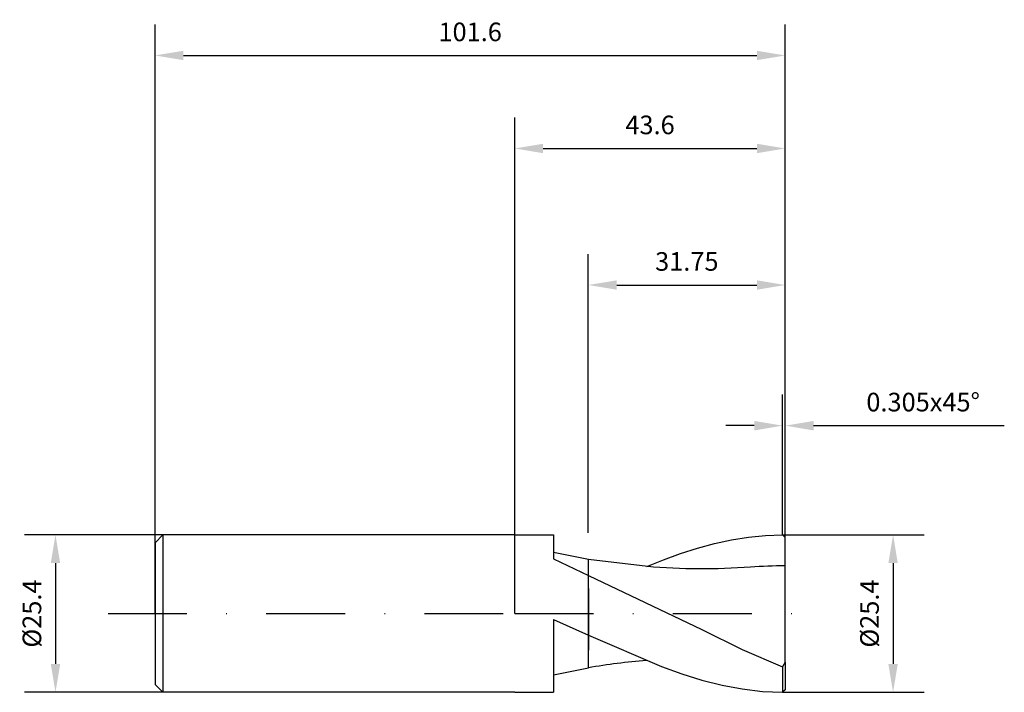
# Model space of a CAD drawing. Units: millimetres. Extents: x -80 to 79, y -13 to 96.
import ezdxf

# ---------------------------------------------------------------- set-up
doc = ezdxf.new("R2010")
doc.units = ezdxf.units.MM
doc.header["$PDMODE"] = 1
doc.linetypes.add('CENTER', pattern=[25.4, 12.7, -6.35, 0, -6.35])
doc.layers.get('DEFPOINTS').update_dxf_attribs({"linetype": 'CONTINUOUS'})
for name, color, linetype in [('1', 4, 'CONTINUOUS'), ('2', 7, 'CONTINUOUS'), ('4', 2, 'CENTER'), ('SK1', 4, 'CONTINUOUS'), ('SK2', 7, 'CONTINUOUS'), ('SK4', 2, 'CENTER')]:
    doc.layers.add(name, color=color, linetype=linetype)
doc.styles.add('SANDVIK_STYLE', font='simplex.shx', dxfattribs={"height": 3})
doc.dimstyles.new('SANDVIK_DIM', dxfattribs={"dimscale": 0, "dimtxt": 4.5, "dimasz": 4.57, "dimexe": 5, "dimexo": 0, "dimgap": 2.3, "dimtad": 1, "dimdsep": 46, "dimtxsty": 'SANDVIK_STYLE', "dimcen": 0.09, "dimclrd": 256, "dimclre": 256, "dimclrt": 256, "dimadec": 0, "dimazin": 0, "dimtfac": 1, "dimtofl": 0, "dimtmove": 2, "dimatfit": 3, "dimfxl": 1, "dimtolj": 1, "dimtzin": 0, "dimarcsym": 0})

# ---------------------------------------------------------------- blocks, each defined once
blk = doc.blocks.new('*D0')
at = {"layer": '2', "lineweight": -2, "transparency": 16777216}
for p, q in [((43.18, 12.7), (65.98, 12.7)), ((60.98, 8.13), (60.98, -8.13)), ((43.18, -12.7), (65.98, -12.7))]:
    blk.add_line(p, q, dxfattribs=at)
at = {"layer": '2', "transparency": 16777216}
for points in [[(60.22, 8.13), (61.74, 8.13), (60.98, 12.7)], [(60.22, -8.13), (61.74, -8.13), (60.98, -12.7)]]:
    blk.add_solid(points, dxfattribs=at)
at = {"layer": 'DEFPOINTS', "color": 0, "transparency": 16777216}
for p in [(43.18, 12.7), (43.18, -12.7), (60.98, -12.7)]:
    blk.add_point(p, dxfattribs=at)
at = {"layer": '2', "transparency": 16777216, "insert": (57.18, 0), "char_height": 3, "attachment_point": 5, "rotation": 90, "style": 'SANDVIK_STYLE'}
blk.add_mtext('\\A1;%%c25.4', dxfattribs=at)
blk = doc.blocks.new('*D1')
at = {"layer": '2', "lineweight": -2, "transparency": 16777216}
for p, q in [((0, 0), (0, 80)), ((43.6, 12.28), (43.6, 80)), ((4.57, 75), (39.03, 75))]:
    blk.add_line(p, q, dxfattribs=at)
at = {"layer": '2', "transparency": 16777216}
for points in [[(4.57, 75.76), (4.57, 74.24), (0, 75)], [(39.03, 75.76), (39.03, 74.24), (43.6, 75)]]:
    blk.add_solid(points, dxfattribs=at)
at = {"layer": 'DEFPOINTS', "color": 0, "transparency": 16777216}
for p in [(43.6, 75), (43.6, 12.28), (0, 0)]:
    blk.add_point(p, dxfattribs=at)
at = {"layer": '2', "transparency": 16777216, "insert": (21.8, 78.8), "char_height": 3, "attachment_point": 5, "style": 'SANDVIK_STYLE'}
blk.add_mtext('\\A1;43.6', dxfattribs=at)
blk = doc.blocks.new('*D2')
at = {"layer": '2', "lineweight": -2, "transparency": 16777216}
for p, q in [((11.85, 13.02), (11.85, 57.98)), ((43.6, -0.06), (43.6, 57.98)), ((16.42, 52.98), (39.03, 52.98))]:
    blk.add_line(p, q, dxfattribs=at)
at = {"layer": '2', "transparency": 16777216}
for points in [[(16.42, 53.74), (16.42, 52.22), (11.85, 52.98)], [(39.03, 53.74), (39.03, 52.22), (43.6, 52.98)]]:
    blk.add_solid(points, dxfattribs=at)
at = {"layer": 'DEFPOINTS', "color": 0, "transparency": 16777216}
for p in [(43.6, 52.98), (11.85, 13.02), (43.6, -0.06)]:
    blk.add_point(p, dxfattribs=at)
at = {"layer": '2', "transparency": 16777216, "insert": (27.73, 56.78), "char_height": 3, "attachment_point": 5, "style": 'SANDVIK_STYLE'}
blk.add_mtext('\\A1;31.75', dxfattribs=at)
blk = doc.blocks.new('*D3')
at = {"layer": 'DEFPOINTS', "color": 0, "transparency": 16777216}
for p in [(-56.73, 12.7), (-74.05, -12.7), (-56.73, -12.7)]:
    blk.add_point(p, dxfattribs=at)
at = {"layer": 'SK2', "lineweight": -2, "transparency": 16777216}
for p, q in [((-56.73, 12.7), (-79.05, 12.7)), ((-74.05, 8.13), (-74.05, -8.13)), ((-56.73, -12.7), (-79.05, -12.7))]:
    blk.add_line(p, q, dxfattribs=at)
at = {"layer": 'SK2', "transparency": 16777216}
for points in [[(-74.81, 8.13), (-73.29, 8.13), (-74.05, 12.7)], [(-74.81, -8.13), (-73.29, -8.13), (-74.05, -12.7)]]:
    blk.add_solid(points, dxfattribs=at)
at = {"layer": 'SK2', "transparency": 16777216, "insert": (-77.85, 0), "char_height": 3, "attachment_point": 5, "rotation": 90, "style": 'SANDVIK_STYLE'}
blk.add_mtext('\\A1;%%c25.4', dxfattribs=at)
blk = doc.blocks.new('*D4')
at = {"layer": 'DEFPOINTS', "color": 0, "transparency": 16777216}
for p in [(43.6, 90), (-58, 0), (43.6, -0.06)]:
    blk.add_point(p, dxfattribs=at)
at = {"layer": 'SK2', "lineweight": -2, "transparency": 16777216}
for p, q in [((-58, 0), (-58, 95)), ((43.6, -0.06), (43.6, 95)), ((-53.43, 90), (39.03, 90))]:
    blk.add_line(p, q, dxfattribs=at)
at = {"layer": 'SK2', "transparency": 16777216}
for points in [[(-53.43, 90.76), (-53.43, 89.24), (-58, 90)], [(39.03, 90.76), (39.03, 89.24), (43.6, 90)]]:
    blk.add_solid(points, dxfattribs=at)
at = {"layer": 'SK2', "transparency": 16777216, "insert": (-7.2, 93.8), "char_height": 3, "attachment_point": 5, "style": 'SANDVIK_STYLE'}
blk.add_mtext('\\A1;101.6', dxfattribs=at)
blk = doc.blocks.new('*D5')
at = {"layer": '2', "lineweight": -2, "transparency": 16777216}
for p, q in [((43.18, 12.7), (43.18, 35.3)), ((43.6, 12.7), (43.6, 35.3)), ((38.61, 30.3), (34.04, 30.3)), ((48.17, 30.3), (78.91, 30.3))]:
    blk.add_line(p, q, dxfattribs=at)
at = {"layer": '2', "transparency": 16777216}
for points in [[(38.61, 31.06), (38.61, 29.53), (43.18, 30.3)], [(48.17, 31.06), (48.17, 29.53), (43.6, 30.3)]]:
    blk.add_solid(points, dxfattribs=at)
at = {"layer": 'DEFPOINTS', "color": 0, "transparency": 16777216}
for p in [(43.6, 30.3), (43.18, 12.7), (43.6, 12.7)]:
    blk.add_point(p, dxfattribs=at)
at = {"layer": '2', "transparency": 16777216, "insert": (65.83, 34.1), "char_height": 3, "attachment_point": 5, "style": 'SANDVIK_STYLE'}
blk.add_mtext('\\A1;0.305x45°', dxfattribs=at)

msp = doc.modelspace()

# ---------------------------------------------------------------- linework, layer by layer
at = {"layer": '1'}
for p, q in [((6.23, 12.7), (6.23, 12.698)), ((0, 12.698), (6.23, 12.698)), ((6.23, 12.698), (6.23, 12.123)), ((6.23, 12.123), (6.23, 8.823)), ((11.854, 8.727), (6.23, 9.853)), ((6.23, 8.823), (11.854, 6.124)), ((11.854, 4.06), (11.854, 7.844)), ((11.854, 4.06), (11.854, -5.883)), ((6.23, -0.935), (11.854, -3.464)), ((6.23, -0.935), (6.23, -12.7)), ((11.854, -7.492), (11.854, -5.883)), ((11.854, -8.532), (11.854, -7.492)), ((6.23, -9.856), (11.854, -8.736)), ((0, -12.7), (6.23, -12.7))]:
    msp.add_line(p, q, dxfattribs=at)
at = {"layer": '1', "color": 1}
for p, q in [((40.431, 12.583), (43.178, 12.7)), ((43.601, 12.277), (43.178, 12.7)), ((29.443, 10.544), (32.19, 11.28)), ((32.19, 11.28), (34.937, 11.87)), ((34.937, 11.87), (37.684, 12.306)), ((37.684, 12.306), (40.431, 12.583)), ((43.601, 7.696), (43.601, 12.277)), ((23.949, 8.673), (26.696, 9.671)), ((26.696, 9.671), (29.443, 10.544)), ((11.854, 4.06), (11.854, 8.727)), ((22.353, 7.472), (11.854, 8.727)), ((21.291, 7.599), (23.949, 8.673)), ((27.563, 7.214), (22.353, 7.472)), ((32.773, 7.217), (27.563, 7.214)), ((37.983, 7.481), (32.773, 7.217)), ((43.601, -7.812), (43.601, 7.696)), ((11.854, -8.736), (11.854, 6.282)), ((11.854, 6.124), (30.16, -2.56)), ((11.854, 4.06), (11.854, -5.883)), ((30.16, -2.56), (36.669, -5.783)), ((11.854, -3.464), (23.652, -8.558)), ((11.854, -7.492), (11.854, -5.883)), ((36.669, -5.783), (43.178, -8.588)), ((43.601, -7.812), (43.178, -8.588)), ((43.601, -7.812), (43.601, -12.277)), ((23.652, -8.558), (26.906, -9.743)), ((43.178, -8.588), (43.178, -12.697)), ((26.906, -9.743), (30.16, -10.75)), ((30.16, -10.75), (33.415, -11.562)), ((33.415, -11.562), (36.669, -12.163)), ((36.669, -12.163), (39.923, -12.544)), ((39.923, -12.544), (41.551, -12.649)), ((41.551, -12.649), (43.178, -12.697)), ((43.601, -12.277), (43.178, -12.697))]:
    msp.add_line(p, q, dxfattribs=at)
for centre, radius, start, end in [((43.718, -68.611), 76.307, 90.08763, 94.31036), ((31.102, -124.269), 117.125, 94.84847, 99.45849)]:
    msp.add_arc(centre, radius, start, end, dxfattribs=at)
at = {"layer": '4'}
msp.add_line((0, 0), (47.441, 0), dxfattribs=at)
at = {"layer": 'SK1'}
for p, q in [((-56.732, 12.7), (-58.002, 11.43)), ((0, 12.7), (-56.732, 12.7)), ((-56.732, 12.7), (-56.732, 12.687)), ((-58.002, 11.43), (-58.002, 11.419)), ((-58.002, 11.419), (-58.002, 10.404)), ((-56.732, 12.687), (-56.732, 11.56)), ((-56.732, 11.56), (-56.732, -12.7)), ((-58.002, 10.404), (-58.002, -11.43)), ((-56.732, -12.7), (-58.002, -11.43)), ((0, -12.7), (-56.732, -12.7))]:
    msp.add_line(p, q, dxfattribs=at)
at = {"layer": 'SK4'}
msp.add_line((-65.572, 0), (0, 0), dxfattribs=at)

# ---------------------------------------------------------------- dimensions: what is measured, and where the dimension line sits
at = {"layer": '2'}
for base, p1, p2, override, picture, middle in [((43.601, 75), (0, 0), (43.601, 12.277), {"dimscale": 1}, '*D1', (21.801, 78.8)), ((43.601, 52.981), (11.854, 13.017), (43.601, -0.058), {"dimscale": 1, "dimtmove": 0}, '*D2', (27.728, 56.781))]:
    dim = msp.add_linear_dim(base=base, p1=p1, p2=p2, dimstyle='SANDVIK_DIM', override=override, dxfattribs=at)
    dim.commit()
    dim.dimension.update_dxf_attribs({"geometry": picture, "text_midpoint": middle})
dim = msp.add_linear_dim(base=(43.601, 30.296), p1=(43.178, 12.7), p2=(43.601, 12.7), text='0.305x45°', dimstyle='SANDVIK_DIM', override={"dimscale": 1, "dimtmove": 0}, dxfattribs=at)
dim.commit()
dim.dimension.update_dxf_attribs({"geometry": '*D5', "text_midpoint": (65.827, 30.296), "dimtype": 160})
dim = msp.add_linear_dim(base=(60.981, -12.697), p1=(43.178, 12.7), p2=(43.178, -12.697), angle=90, text='%%c<>', dimstyle='SANDVIK_DIM', override={"dimscale": 1}, dxfattribs=at)
dim.commit()
dim.dimension.update_dxf_attribs({"geometry": '*D0', "text_midpoint": (57.181, 0.002)})
at = {"layer": 'SK2'}
dim = msp.add_linear_dim(base=(43.601, 90), p1=(-58.002, 0), p2=(43.601, -0.058), dimstyle='SANDVIK_DIM', override={"dimscale": 1}, dxfattribs=at)
dim.commit()
dim.dimension.update_dxf_attribs({"geometry": '*D4', "text_midpoint": (-7.2, 93.8)})
dim = msp.add_linear_dim(base=(-74.052, -12.7), p1=(-56.732, 12.7), p2=(-56.732, -12.7), angle=90, text='%%c<>', dimstyle='SANDVIK_DIM', override={"dimscale": 1}, dxfattribs=at)
dim.commit()
dim.dimension.update_dxf_attribs({"geometry": '*D3', "text_midpoint": (-77.852, 0)})

doc.saveas('drawing.dxf')
